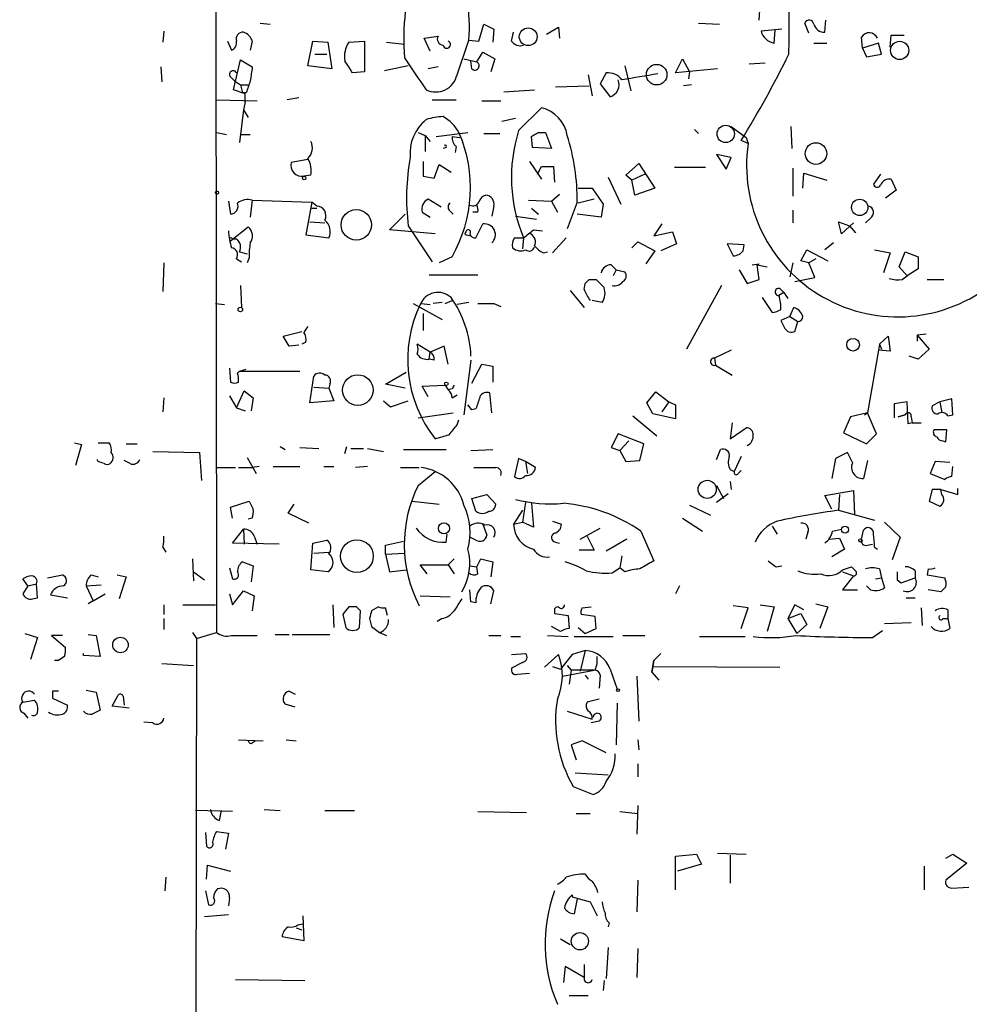
# Model space of a CAD drawing. Extents: x 5 to 737, y 1 to 943.
# Drawn here: x 293 to 374, y 155 to 239 of the extents above; entities that cross this region are included whole.
import ezdxf

# ---------------------------------------------------------------- set-up
doc = ezdxf.new("R2010")
doc.units = 0
doc.header["$MEASUREMENT"] = 0
doc.layers.add('MAIN', color=5, linetype='CONTINUOUS')

msp = doc.modelspace()

# ---------------------------------------------------------------- linework, layer by layer
at = {"layer": 'MAIN'}
for p, q in [((309.2873, 262.5513), (309.372, 186.436)), ((355.6, 238.5906), (355.6847, 239.8606)), ((313.0973, 238.3366), (313.944, 238.252)), ((331.724, 236.8126), (332.1473, 238.252)), ((332.1473, 238.252), (332.994, 237.8286)), ((350.4353, 238.3366), (352.2133, 238.252)), ((359.8333, 237.49), (359.4947, 238.3366)), ((361.188, 237.5746), (361.2727, 238.5906)), ((304.8847, 237.6593), (304.8, 236.728)), ((332.994, 237.8286), (332.9093, 236.728)), ((334.518, 236.8126), (334.6873, 237.5746)), ((337.4813, 237.4053), (338.4973, 237.998)), ((338.4973, 237.998), (338.582, 237.0666)), ((357.5473, 237.8286), (355.7693, 237.6593)), ((356.87, 236.6433), (356.9547, 237.744)), ((310.3033, 236.8126), (310.642, 236.0506)), ((312.42, 236.8126), (312.2507, 236.0506)), ((317.1613, 234.696), (317.5847, 236.8126)), ((317.5847, 236.8126), (318.8547, 236.728)), ((318.8547, 236.728), (319.1933, 234.442)), ((320.6327, 236.728), (321.9873, 236.8126)), ((321.9873, 236.8126), (321.9873, 234.188)), ((323.85, 236.728), (325.374, 236.5586)), ((327.0673, 237.0666), (328.2527, 237.236)), ((327.5753, 235.966), (327.0673, 237.0666)), ((329.8613, 233.934), (330.8773, 236.8973)), ((330.8773, 236.8973), (331.724, 236.8126)), ((360.2567, 236.6433), (361.3573, 236.6433)), ((364.4053, 236.22), (364.3207, 237.1513)), ((365.76, 236.6433), (364.4053, 236.22)), ((366.014, 235.712), (365.76, 236.6433)), ((366.776, 236.3046), (366.8607, 237.3206)), ((366.8607, 237.3206), (367.9613, 237.3206)), ((317.754, 235.712), (318.77, 235.712)), ((331.5547, 235.0346), (332.0627, 235.8813)), ((332.0627, 235.8813), (333.0787, 235.2886)), ((364.4053, 236.22), (364.744, 235.458)), ((364.744, 235.458), (366.014, 235.712)), ((310.8113, 232.664), (311.404, 235.204)), ((311.404, 235.204), (312.42, 234.6113)), ((330.454, 235.2886), (331.5547, 235.0346)), ((331.1313, 234.442), (331.0467, 235.1193)), ((333.0787, 235.2886), (332.74, 234.188)), ((348.488, 234.1033), (349.0807, 235.2886)), ((349.0807, 235.2886), (349.6733, 234.188)), ((354.7533, 234.8653), (356.108, 234.95)), ((304.6307, 234.6113), (304.7153, 233.3413)), ((319.1933, 234.442), (317.1613, 234.696)), ((321.9873, 234.188), (320.9713, 234.1033)), ((325.7127, 234.696), (323.6807, 234.2726)), ((328.2527, 234.6113), (327.406, 234.442)), ((342.5613, 234.1033), (342.0533, 233.172)), ((344.17, 234.696), (344.678, 232.5793)), ((352.044, 234.442), (348.488, 234.1033)), ((349.6733, 234.188), (349.5887, 233.5953)), ((310.5573, 233.7646), (310.896, 233.426)), ((310.896, 233.426), (311.404, 233.0873)), ((341.0373, 233.934), (341.376, 232.156)), ((342.0533, 233.172), (342.9, 232.0713)), ((311.8273, 232.3253), (310.8113, 232.664)), ((311.404, 233.0873), (312.0813, 233.0873)), ((311.404, 233.0873), (311.5733, 232.41)), ((311.912, 232.41), (311.5733, 232.41)), ((311.8273, 231.648), (311.8273, 232.3253)), ((333.8407, 232.4946), (336.4653, 232.664)), ((338.2433, 232.918), (341.122, 233.0026)), ((349.8427, 233.0873), (349.1653, 233.0026)), ((309.372, 231.8173), (312.8433, 231.7326)), ((311.8273, 231.648), (311.658, 230.9706)), ((316.3993, 231.9866), (315.3833, 231.8173)), ((327.7447, 231.8173), (329.7767, 231.8173)), ((331.978, 231.7326), (333.5867, 231.7326)), ((311.658, 230.9706), (311.3193, 228.1766)), ((311.658, 230.9706), (312.0813, 230.2933)), ((335.1107, 229.1926), (337.058, 231.14)), ((327.2367, 230.124), (326.9827, 229.87)), ((334.8567, 230.2086), (333.6713, 229.9546)), ((309.372, 229.0233), (310.2187, 228.854)), ((326.5593, 229.0233), (327.152, 228.7693)), ((328.0833, 228.6846), (330.7927, 229.0233)), ((336.2113, 228.6846), (336.804, 229.0233)), ((336.804, 229.0233), (336.2113, 228.6846)), ((336.804, 229.0233), (337.3967, 229.0233)), ((337.3967, 229.0233), (337.9047, 227.6686)), ((350.0967, 229.2773), (350.4353, 228.9386)), ((353.2293, 229.5313), (354.4993, 228.6)), ((358.3093, 229.5313), (358.394, 227.6686)), ((311.404, 228.854), (312.2507, 228.854)), ((327.152, 228.7693), (327.5753, 228.2613)), ((327.152, 228.7693), (327.152, 227.4146)), ((329.438, 228.6846), (330.1153, 228.6)), ((332.1473, 228.9386), (333.502, 228.9386)), ((336.296, 227.7533), (336.2113, 228.6846)), ((354.6687, 228.092), (354.076, 228.346)), ((354.4993, 228.6), (354.6687, 228.092)), ((328.93, 227.7533), (328.676, 227.6686)), ((329.7767, 227.838), (329.692, 227.33)), ((337.9047, 227.6686), (336.296, 227.7533)), ((317.1613, 226.7373), (315.722, 226.4833)), ((326.9827, 226.568), (326.9827, 225.298)), ((336.042, 226.568), (337.058, 225.044)), ((353.2293, 226.9066), (351.9593, 227.1606)), ((351.9593, 227.1606), (352.806, 225.8906)), ((352.806, 225.8906), (353.2293, 226.9066)), ((327.914, 225.1286), (328.3373, 226.314)), ((328.3373, 226.314), (329.3533, 225.6366)), ((336.7193, 225.4673), (337.058, 226.1446)), ((337.058, 226.1446), (338.074, 226.1446)), ((338.074, 226.1446), (338.1587, 224.79)), ((344.2547, 225.3826), (345.3553, 226.3986)), ((345.3553, 226.3986), (346.71, 224.282)), ((348.4033, 226.06), (351.028, 226.06)), ((358.4787, 225.9753), (358.4787, 223.6046)), ((317.4153, 225.3826), (316.8227, 225.298)), ((326.9827, 225.298), (327.914, 225.1286)), ((342.7307, 225.2133), (343.8313, 222.9273)), ((344.7627, 224.9593), (344.2547, 225.3826)), ((345.8633, 225.4673), (344.7627, 224.9593)), ((345.0167, 223.6893), (344.7627, 224.9593)), ((359.3253, 224.282), (359.41, 225.552)), ((359.41, 225.552), (361.3573, 224.9593)), ((365.9293, 225.4673), (365.3367, 224.6206)), ((366.8607, 225.044), (367.284, 224.1126)), ((340.1907, 224.282), (341.376, 224.282)), ((341.376, 224.282), (342.3073, 222.9273)), ((346.71, 224.282), (345.0167, 223.6893)), ((367.284, 224.1126), (366.3527, 223.4353)), ((310.388, 223.1813), (310.5573, 222.0806)), ((312.42, 223.266), (312.2507, 221.8266)), ((312.42, 223.266), (317.5, 223.0966)), ((317.5, 223.0966), (316.992, 220.3026)), ((317.9233, 222.758), (317.5, 223.0966)), ((328.5067, 222.6733), (327.406, 223.3506)), ((335.9573, 223.266), (337.9047, 223.1813)), ((337.9047, 223.1813), (338.582, 223.774)), ((337.9047, 223.1813), (338.4127, 222.25)), ((340.106, 223.0966), (339.2593, 220.8106)), ((341.5453, 223.3506), (340.1907, 223.012)), ((317.5, 222.5886), (317.9233, 222.5886)), ((326.898, 222.25), (327.5753, 221.8266)), ((329.2687, 222.3346), (329.5227, 222.0806)), ((331.6393, 222.25), (331.216, 222.25)), ((332.994, 222.758), (332.8247, 221.9113)), ((336.2113, 222.5886), (336.804, 222.0806)), ((342.3073, 222.9273), (342.138, 221.8266)), ((358.4787, 222.4193), (358.4787, 221.3186)), ((317.3307, 221.4033), (318.6007, 221.3186)), ((324.104, 220.726), (325.4587, 222.0806)), ((334.8567, 221.9113), (336.6347, 221.6573)), ((342.138, 221.8266), (340.106, 222.0806)), ((362.6273, 220.3873), (362.3733, 221.4033)), ((362.3733, 221.4033), (363.3047, 221.0646)), ((365.0827, 221.742), (364.6593, 221.3186)), ((310.5573, 219.7946), (312.0813, 220.98)), ((327.9987, 220.3873), (324.104, 220.726)), ((325.7127, 221.0646), (327.7447, 218.0166)), ((331.47, 220.0486), (332.0627, 221.234)), ((336.3807, 220.726), (337.1427, 220.6413)), ((347.3027, 221.234), (346.6253, 220.218)), ((363.6433, 221.3186), (362.6273, 220.3873)), ((363.3047, 221.0646), (363.8127, 220.472)), ((310.7267, 219.964), (311.0653, 219.964)), ((316.992, 220.3026), (318.9393, 220.0486)), ((330.708, 220.3026), (331.0467, 220.218)), ((334.772, 220.0486), (335.534, 220.0486)), ((335.534, 220.0486), (335.4493, 219.1173)), ((339.1747, 220.0486), (337.9893, 218.7786)), ((346.6253, 220.218), (348.234, 220.5566)), ((348.234, 220.5566), (348.5727, 219.5406)), ((344.7627, 219.202), (345.2707, 219.71)), ((345.2707, 219.71), (346.71, 218.948)), ((346.71, 218.948), (345.948, 217.8473)), ((348.5727, 219.5406), (347.218, 218.948)), ((354.33, 219.456), (352.8907, 219.5406)), ((352.8907, 219.5406), (353.3987, 218.5246)), ((354.2453, 218.948), (354.33, 219.456)), ((359.156, 218.1013), (359.664, 219.0326)), ((359.664, 219.0326), (361.442, 218.1013)), ((361.95, 219.6253), (361.188, 219.0326)), ((365.4213, 219.0326), (366.776, 218.7786)), ((311.0653, 218.2706), (311.4887, 218.0166)), ((311.3193, 218.8633), (311.9967, 218.694)), ((312.166, 218.3553), (311.9967, 217.932)), ((329.438, 218.44), (328.3373, 217.932)), ((337.2273, 218.7786), (337.566, 218.8633)), ((359.8333, 217.932), (359.156, 218.1013)), ((360.426, 218.2706), (359.8333, 217.932)), ((366.776, 218.7786), (366.1833, 217.0853)), ((367.538, 217.5933), (368.046, 218.8633)), ((368.046, 218.8633), (369.1467, 218.44)), ((369.1467, 218.44), (369.1467, 217.424)), ((304.8847, 217.932), (304.8, 215.4766)), ((342.9847, 217.7626), (343.408, 217.3393)), ((343.408, 217.3393), (343.154, 216.8313)), ((343.408, 217.3393), (344.17, 217.17)), ((353.9067, 217.3393), (354.584, 216.154)), ((355.0073, 217.7626), (355.6, 217.8473)), ((355.4307, 217.7626), (356.2773, 217.5933)), ((355.6, 216.4926), (355.4307, 217.7626)), ((358.4787, 217.932), (358.2247, 216.7466)), ((360.3413, 216.662), (359.8333, 217.932)), ((368.2153, 216.8313), (367.538, 217.5933)), ((369.1467, 217.424), (368.2153, 216.8313)), ((327.4907, 216.916), (331.6393, 216.916)), ((341.122, 216.4926), (341.7147, 216.4926)), ((354.584, 216.154), (355.6, 216.4926)), ((358.648, 216.3233), (360.3413, 216.662)), ((367.792, 216.4926), (368.2153, 216.8313)), ((369.9087, 216.4926), (371.348, 216.4926)), ((311.404, 215.9846), (311.4887, 214.122)), ((339.5133, 215.5613), (340.6987, 214.122)), ((340.6987, 215.646), (340.7833, 216.154)), ((352.3827, 215.9846), (349.4193, 210.566)), ((357.378, 215.7306), (357.7167, 215.392)), ((328.8453, 214.4606), (329.438, 214.7146)), ((342.2227, 214.5453), (341.376, 214.7146)), ((355.854, 214.9686), (356.7007, 213.6986)), ((357.7167, 215.392), (357.2933, 215.138)), ((357.7167, 215.392), (358.0553, 214.884)), ((309.2873, 214.4606), (310.0493, 214.376)), ((326.136, 214.4606), (328.5913, 213.106)), ((326.8133, 214.4606), (327.5753, 214.376)), ((328.5913, 214.5453), (327.8293, 214.4606)), ((330.8773, 214.5453), (329.8613, 214.376)), ((332.994, 214.4606), (333.5867, 214.2066)), ((358.2247, 213.36), (358.5633, 214.122)), ((326.9827, 213.614), (326.9827, 212.1746)), ((358.2247, 213.36), (357.4627, 213.0213)), ((358.2247, 213.36), (358.902, 212.9366)), ((358.648, 212.09), (358.902, 212.9366)), ((315.0447, 211.6666), (316.6533, 212.09)), ((315.5527, 210.82), (315.0447, 211.6666)), ((365.8447, 210.9893), (366.6067, 211.6666)), ((366.6067, 211.6666), (366.776, 210.3966)), ((369.824, 211.836), (369.062, 211.7513)), ((369.062, 211.7513), (370.078, 210.566)), ((369.062, 211.7513), (369.062, 211.2433)), ((316.3993, 210.9046), (315.5527, 210.82)), ((316.992, 211.1586), (316.6533, 210.9893)), ((327.5753, 210.312), (326.4747, 210.9893)), ((328.7607, 210.82), (327.5753, 210.312)), ((329.0993, 209.296), (328.7607, 210.82)), ((365.8447, 210.9893), (365.76, 210.4813)), ((365.8447, 210.9893), (366.014, 210.566)), ((370.078, 210.566), (369.1467, 209.7193)), ((327.4907, 209.7193), (327.5753, 210.312)), ((327.914, 209.6346), (327.4907, 209.7193)), ((353.2293, 210.4813), (351.79, 209.804)), ((351.79, 209.804), (351.8747, 209.2113)), ((365.76, 210.4813), (364.8287, 205.1473)), ((366.776, 210.3966), (365.76, 210.4813)), ((369.1467, 209.7193), (368.3847, 209.9733)), ((310.4727, 208.9573), (310.5573, 207.772)), ((311.3193, 208.7033), (311.912, 208.8726)), ((331.0467, 209.6346), (330.454, 204.978)), ((331.1313, 207.6873), (331.978, 209.296)), ((331.978, 209.296), (332.9093, 209.1266)), ((332.9093, 209.1266), (332.9093, 207.772)), ((351.8747, 209.2113), (353.314, 208.3646)), ((311.15, 208.534), (311.3193, 208.7033)), ((311.3193, 208.7033), (316.484, 208.7033)), ((317.3307, 205.994), (317.6693, 208.28)), ((323.7653, 207.6026), (325.5433, 208.6186)), ((317.6693, 207.3486), (318.9393, 207.264)), ((319.024, 207.6026), (318.9393, 207.264)), ((318.9393, 207.264), (319.3627, 206.1633)), ((325.4587, 207.264), (323.7653, 207.6026)), ((326.898, 207.4333), (328.8453, 207.518)), ((327.406, 206.502), (326.898, 207.4333)), ((328.8453, 207.518), (329.0993, 207.0946)), ((329.438, 207.1793), (329.0993, 207.0946)), ((304.8847, 206.4173), (304.8, 205.232)), ((310.4727, 206.5866), (311.0653, 205.5706)), ((311.0653, 205.5706), (311.7427, 207.01)), ((311.7427, 207.01), (312.5047, 206.4173)), ((312.5047, 206.4173), (312.3353, 205.3166)), ((329.438, 206.4173), (329.8613, 206.6713)), ((332.8247, 205.1473), (332.6553, 206.8406)), ((346.0327, 205.994), (346.7947, 206.9253)), ((346.7947, 206.9253), (347.8953, 206.0786)), ((372.0253, 206.3326), (371.0093, 206.0786)), ((372.11, 204.978), (372.0253, 206.3326)), ((311.0653, 205.5706), (311.8273, 205.3166)), ((319.3627, 206.1633), (317.3307, 205.994)), ((323.596, 206.1633), (324.1887, 205.6553)), ((324.1887, 205.6553), (325.7127, 206.1633)), ((331.1313, 205.4013), (330.7927, 205.8246)), ((331.47, 205.486), (331.1313, 205.4013)), ((346.5407, 205.0626), (346.0327, 205.994)), ((347.8953, 206.0786), (347.3027, 205.232)), ((347.8953, 206.0786), (348.488, 205.8246)), ((348.488, 205.8246), (348.488, 204.6393)), ((368.2153, 206.0786), (367.1147, 205.9093)), ((367.1147, 205.9093), (367.1147, 204.724)), ((368.3, 204.216), (368.2153, 206.0786)), ((371.0093, 206.0786), (370.332, 205.74)), ((371.0093, 206.0786), (371.1787, 205.1473)), ((326.5593, 204.724), (329.5227, 205.1473)), ((344.8473, 204.8933), (346.8793, 203.2)), ((348.488, 204.6393), (346.5407, 205.0626)), ((363.3893, 204.8086), (362.7967, 203.454)), ((364.8287, 205.1473), (363.3893, 204.8086)), ((364.5747, 204.978), (364.8287, 205.1473)), ((365.5907, 203.3693), (364.8287, 205.1473)), ((368.046, 204.978), (367.4533, 204.8086)), ((367.4533, 204.8086), (368.046, 204.978)), ((368.554, 204.8086), (368.6387, 204.3006)), ((371.6867, 204.8933), (372.11, 204.978)), ((329.8613, 204.1313), (330.0307, 204.5546)), ((353.314, 204.3006), (353.1447, 202.946)), ((353.1447, 202.946), (354.4993, 203.8773)), ((368.6387, 204.3006), (368.3, 204.216)), ((368.6387, 204.3006), (369.4007, 204.3006)), ((343.5773, 203.3693), (342.9847, 202.184)), ((345.7787, 202.5226), (343.5773, 203.3693)), ((362.7967, 203.454), (364.744, 202.5226)), ((364.744, 202.5226), (365.5907, 203.3693)), ((371.602, 203.708), (370.5013, 203.708)), ((371.5173, 202.692), (371.602, 203.708)), ((297.2647, 202.6073), (297.8573, 202.438)), ((297.8573, 202.438), (297.3493, 200.66)), ((299.2967, 202.6073), (300.228, 202.6073)), ((301.6673, 202.5226), (302.5987, 202.5226)), ((314.7907, 202.2686), (315.214, 202.0146)), ((316.484, 202.184), (318.0927, 202.0993)), ((320.294, 201.676), (320.4633, 202.2686)), ((342.9847, 202.184), (343.7467, 201.93)), ((344.5087, 202.7766), (343.7467, 201.93)), ((345.44, 201.0833), (345.7787, 202.5226)), ((371.2633, 202.7766), (371.5173, 202.692)), ((303.9533, 201.8453), (307.9327, 201.7606)), ((307.9327, 201.7606), (308.102, 199.39)), ((311.9967, 201.3373), (312.7587, 199.9826)), ((320.802, 202.0993), (321.9027, 202.0993)), ((322.2413, 202.0993), (323.596, 201.8453)), ((325.2893, 202.0146), (328.93, 202.0146)), ((331.0467, 201.93), (332.9093, 202.0146)), ((343.7467, 201.93), (344.2547, 200.9986)), ((351.9593, 201.168), (352.298, 202.0146)), ((354.076, 201.422), (353.4833, 200.152)), ((363.1353, 201.7606), (362.1193, 201.2526)), ((363.5587, 200.914), (363.1353, 201.7606)), ((299.2967, 200.9986), (299.212, 201.168)), ((302.006, 200.8293), (301.498, 201.0833)), ((309.372, 200.4906), (310.9807, 200.4906)), ((311.2347, 200.4906), (312.42, 200.4906)), ((313.0127, 200.5753), (312.42, 200.4906)), ((314.198, 200.5753), (316.484, 200.5753)), ((318.516, 200.5753), (319.3627, 200.5753)), ((322.2413, 200.5753), (321.2253, 200.4906)), ((325.0353, 200.4906), (326.644, 200.4906)), ((335.1107, 201.2526), (334.772, 199.7286)), ((335.7033, 200.9986), (335.1107, 201.2526)), ((335.7033, 200.9986), (335.8727, 199.9826)), ((336.55, 200.4906), (335.7033, 200.9986)), ((344.2547, 200.9986), (345.44, 201.0833)), ((362.1193, 201.2526), (361.7807, 199.5593)), ((364.8287, 201.0833), (364.49, 199.5593)), ((370.586, 200.9986), (370.1627, 199.9826)), ((371.856, 200.914), (370.586, 200.9986)), ((372.0253, 199.7286), (372.11, 200.5753)), ((326.5593, 198.9666), (327.9987, 200.152)), ((353.1447, 200.3213), (353.4833, 200.152)), ((353.822, 199.9826), (354.076, 200.2366)), ((370.1627, 199.9826), (371.4327, 199.4746)), ((351.9593, 198.9666), (352.552, 197.866)), ((353.1447, 199.3053), (353.2293, 198.628)), ((331.1313, 197.866), (332.4013, 198.2046)), ((332.4013, 198.2046), (333.1633, 197.358)), ((351.9593, 197.5273), (352.9753, 198.2893)), ((361.188, 198.12), (363.6433, 198.5433)), ((361.7807, 196.9346), (361.188, 198.12)), ((362.458, 198.2046), (362.3733, 196.85)), ((363.6433, 198.5433), (363.728, 196.5113)), ((370.332, 198.628), (370.078, 197.612)), ((371.094, 198.628), (370.332, 198.628)), ((371.094, 198.628), (372.5333, 198.2046)), ((371.1787, 198.2046), (371.094, 198.628)), ((372.5333, 198.2046), (372.5333, 198.7126)), ((310.5573, 197.104), (312.166, 197.612)), ((310.7267, 196.1726), (310.5573, 197.104)), ((315.468, 196.596), (315.976, 197.358)), ((326.0513, 197.612), (328.3373, 197.358)), ((331.47, 196.7653), (331.1313, 197.866)), ((335.7033, 197.5273), (335.4493, 195.834)), ((336.2113, 197.4426), (336.3807, 195.4106)), ((349.6733, 197.2733), (351.4513, 196.4266)), ((370.078, 197.612), (371.0093, 197.1886)), ((317.246, 195.7493), (315.468, 196.596)), ((335.4493, 196.85), (334.6873, 195.6646)), ((362.3733, 196.85), (365.4213, 196.0033)), ((312.42, 196.1726), (312.0813, 196.088)), ((332.0627, 195.6646), (332.4013, 194.7333)), ((334.6873, 195.6646), (335.4493, 195.834)), ((336.3807, 195.4106), (335.4493, 195.834)), ((337.9893, 195.9186), (338.7513, 195.6646)), ((349.0807, 196.1726), (350.774, 195.072)), ((356.7007, 195.4953), (357.124, 194.818)), ((366.268, 195.834), (367.6227, 194.564)), ((310.7267, 194.056), (311.658, 195.2413)), ((311.658, 195.2413), (311.7427, 193.9713)), ((312.5893, 194.6486), (312.8433, 193.9713)), ((328.93, 194.1406), (329.0147, 194.818)), ((340.36, 194.3946), (342.0533, 195.326)), ((340.9527, 194.6486), (341.5453, 193.4633)), ((345.5247, 195.072), (346.6253, 192.532)), ((359.7487, 194.9873), (359.5793, 194.3946)), ((361.8653, 195.072), (362.6273, 195.2413)), ((364.3207, 194.3946), (364.49, 195.1566)), ((314.706, 193.9713), (310.7267, 194.056)), ((317.4153, 191.77), (317.5847, 194.056)), ((317.5847, 194.056), (318.77, 194.31)), ((323.7653, 193.8866), (325.2893, 194.2253)), ((323.7653, 193.1246), (323.7653, 193.8866)), ((331.47, 194.31), (330.962, 194.564)), ((338.2433, 194.1406), (338.582, 194.056)), ((344.3393, 194.3946), (342.5613, 193.3786)), ((361.5267, 194.3946), (362.458, 194.4793)), ((362.458, 194.4793), (362.8813, 193.548)), ((364.8287, 193.8866), (365.252, 193.9713)), ((367.6227, 194.564), (366.9453, 192.6166)), ((304.8, 193.7173), (305.054, 193.294)), ((317.6693, 193.2093), (318.9393, 193.294)), ((323.7653, 193.1246), (325.374, 193.2093)), ((323.7653, 193.1246), (324.104, 191.6006)), ((341.5453, 193.4633), (340.2753, 193.4633)), ((343.916, 192.9553), (343.7467, 191.9393)), ((362.8813, 193.548), (361.7807, 192.8706)), ((365.4213, 193.7173), (365.6753, 193.548)), ((307.34, 192.7013), (307.4247, 190.8386)), ((311.5733, 192.4473), (312.5047, 192.1086)), ((312.5047, 192.1086), (312.3353, 190.754)), ((327.3213, 191.4313), (326.7287, 192.1933)), ((326.7287, 192.1933), (329.0993, 192.1933)), ((329.6073, 192.7013), (329.0993, 192.1933)), ((329.0993, 192.1933), (329.6073, 191.4313)), ((330.962, 192.1086), (331.5547, 192.024)), ((331.5547, 192.024), (331.8933, 192.7013)), ((331.8933, 192.7013), (332.9093, 192.4473)), ((332.9093, 192.4473), (332.74, 191.1773)), ((357.0393, 192.024), (357.5473, 192.1086)), ((294.9787, 191.0926), (296.2487, 191.3466)), ((298.704, 191.3466), (299.2967, 191.1773)), ((300.9053, 191.3466), (301.6673, 191.1773)), ((307.4247, 191.6006), (308.356, 190.9233)), ((310.4727, 191.9393), (310.7267, 191.008)), ((318.8547, 191.6006), (317.4153, 191.77)), ((324.104, 191.6006), (325.5433, 191.77)), ((331.6393, 191.4313), (331.5547, 192.024)), ((343.0693, 191.516), (343.7467, 191.9393)), ((344.17, 191.6006), (343.7467, 191.9393)), ((362.712, 191.77), (363.474, 192.024)), ((362.712, 191.6006), (363.6433, 191.262)), ((363.6433, 191.262), (362.712, 190.0766)), ((365.8447, 191.8546), (366.014, 191.0926)), ((368.8927, 191.6853), (368.8927, 191.0926)), ((369.9933, 191.8546), (369.9087, 191.3466)), ((369.9087, 191.3466), (371.4327, 191.0926)), ((293.2853, 190.4153), (292.862, 191.008)), ((293.2853, 190.4153), (292.862, 189.738)), ((293.2853, 190.4153), (294.0473, 190.5846)), ((294.132, 189.3993), (294.0473, 190.5846)), ((298.2807, 190.4153), (299.5507, 190.5)), ((298.2807, 190.4153), (298.8733, 189.1453)), ((301.6673, 191.1773), (301.0747, 189.3146)), ((348.8267, 190.4153), (348.488, 189.738)), ((365.0827, 190.0766), (364.744, 190.4153)), ((365.506, 191.008), (366.014, 191.0926)), ((366.014, 191.0926), (366.268, 190.246)), ((367.3687, 190.9233), (367.7073, 190.6693)), ((367.7073, 190.6693), (368.8927, 191.0926)), ((295.2327, 189.6533), (296.672, 189.3993)), ((298.8733, 189.1453), (299.8893, 189.738)), ((310.4727, 189.738), (310.7267, 188.8066)), ((310.7267, 188.8066), (311.658, 189.992)), ((311.658, 189.992), (312.5893, 189.5686)), ((312.5893, 189.5686), (312.42, 188.2986)), ((326.7287, 189.5686), (329.2687, 189.484)), ((331.0467, 189.0606), (330.962, 190.0766)), ((332.74, 188.8913), (332.994, 189.992)), ((362.712, 190.0766), (363.982, 190.0766)), ((371.094, 189.9073), (369.9933, 190.0766)), ((371.5173, 190.3306), (371.094, 189.9073)), ((293.7087, 189.3146), (294.132, 189.3993)), ((298.8733, 189.1453), (298.45, 188.8913)), ((304.8847, 188.8066), (304.8847, 187.96)), ((306.4933, 188.8066), (309.2873, 188.8066)), ((319.278, 188.8066), (319.3627, 186.8593)), ((331.47, 188.976), (331.0467, 189.0606)), ((354.6687, 188.5526), (353.3987, 188.722)), ((355.6847, 188.8066), (356.87, 188.6373)), ((358.648, 188.8066), (358.0553, 187.6213)), ((359.41, 188.3833), (358.648, 188.8066)), ((360.426, 188.8913), (361.442, 188.6373)), ((368.1307, 189.3993), (368.8927, 189.3993)), ((320.1247, 187.96), (320.3787, 186.8593)), ((321.31, 188.6373), (320.6327, 188.6373)), ((321.564, 186.8593), (321.6487, 188.2986)), ((323.1727, 188.6373), (322.58, 188.2986)), ((323.9347, 187.8753), (323.7653, 188.5526)), ((338.1587, 188.2986), (338.1587, 188.0446)), ((338.1587, 188.0446), (339.344, 187.8753)), ((339.344, 187.8753), (339.4287, 186.7746)), ((341.63, 187.7906), (340.4447, 187.96)), ((340.5293, 188.5526), (341.2913, 188.6373)), ((354.076, 186.7746), (354.6687, 188.5526)), ((356.87, 188.6373), (356.2773, 186.5206)), ((358.0553, 187.6213), (359.156, 188.0446)), ((359.156, 188.0446), (359.664, 187.1133)), ((361.442, 188.6373), (360.7647, 186.7746)), ((369.4007, 188.5526), (369.4853, 187.0286)), ((371.6867, 188.3833), (371.6867, 187.6213)), ((304.8847, 187.6213), (304.8847, 186.69)), ((322.4107, 187.6213), (322.58, 186.944)), ((328.5913, 187.6213), (328.168, 187.3673)), ((341.7147, 186.7746), (341.63, 187.7906)), ((358.0553, 187.6213), (358.8173, 186.3513)), ((359.664, 187.1133), (358.8173, 186.3513)), ((366.268, 187.198), (368.554, 187.2826)), ((371.2633, 187.6213), (371.6867, 187.6213)), ((371.6867, 187.6213), (371.856, 186.7746)), ((293.0313, 186.3513), (294.132, 186.0126)), ((296.2487, 186.182), (295.3173, 186.182)), ((295.3173, 186.182), (296.5027, 185.166)), ((298.45, 186.2666), (299.1273, 186.182)), ((299.1273, 186.182), (299.466, 184.404)), ((307.34, 186.436), (307.6787, 185.928)), ((307.6787, 185.928), (309.372, 186.436)), ((310.642, 186.182), (312.8433, 186.182)), ((314.3673, 186.2666), (315.5527, 186.2666)), ((315.8067, 186.2666), (319.024, 186.2666)), ((322.58, 186.944), (323.2573, 186.436)), ((323.2573, 186.436), (323.85, 186.182)), ((332.5707, 186.182), (333.5867, 186.182)), ((337.566, 186.182), (339.344, 186.0973)), ((338.6667, 186.5206), (337.9047, 186.944)), ((340.1907, 186.8593), (340.7833, 186.3513)), ((340.7833, 186.3513), (341.7147, 186.7746)), ((344.0007, 186.182), (345.8633, 186.182)), ((365.252, 186.0126), (366.0987, 186.6053)), ((294.132, 186.0126), (293.5393, 184.15)), ((307.6787, 185.928), (307.594, 135.5513)), ((334.4333, 186.0973), (335.28, 186.0973)), ((339.852, 186.0973), (343.154, 186.0973)), ((350.52, 186.0973), (354.4147, 186.0973)), ((298.0267, 184.4886), (298.0267, 184.658)), ((334.518, 184.5733), (335.7033, 184.658)), ((337.312, 183.4726), (338.4973, 184.5733)), ((339.6827, 184.5733), (338.6667, 183.3033)), ((340.7833, 184.912), (339.6827, 184.5733)), ((340.7833, 184.912), (340.36, 183.134)), ((347.218, 184.658), (346.6253, 184.0653)), ((295.91, 184.0653), (295.5713, 184.0653)), ((299.466, 184.404), (298.0267, 184.4886)), ((304.7153, 183.8113), (307.4247, 183.642)), ((335.4493, 183.896), (334.518, 183.388)), ((346.456, 183.0493), (346.6253, 184.0653)), ((346.6253, 184.0653), (346.456, 183.0493)), ((335.026, 182.88), (336.042, 182.9646)), ((337.9893, 183.5573), (338.6667, 183.3033)), ((338.836, 182.7106), (341.5453, 183.2186)), ((339.2593, 183.642), (339.598, 183.2186)), ((339.598, 183.2186), (339.4287, 182.0333)), ((341.5453, 183.2186), (339.598, 183.2186)), ((342.9, 183.3033), (343.4927, 181.61)), ((346.456, 183.0493), (347.0487, 182.372)), ((346.6253, 183.5573), (357.378, 183.4726)), ((340.7833, 182.7953), (341.0373, 182.4566)), ((342.0533, 182.7953), (341.9687, 181.6946)), ((345.186, 182.7106), (345.3553, 178.9006)), ((295.402, 181.4406), (295.402, 180.848)), ((298.2807, 181.5253), (299.1273, 181.356)), ((299.1273, 181.356), (299.466, 179.832)), ((315.5527, 181.4406), (316.0607, 181.1866)), ((292.862, 180.5093), (293.878, 180.6786)), ((295.402, 180.848), (296.672, 180.2553)), ((300.482, 180.1706), (300.99, 181.102)), ((301.4133, 181.0173), (301.498, 180.2553)), ((316.0607, 180.086), (315.214, 180.34)), ((341.9687, 180.7633), (340.9527, 180.5093)), ((343.4927, 180.4246), (343.408, 176.8686)), ((292.9467, 179.578), (293.2853, 179.1546)), ((301.9213, 180.0013), (300.482, 180.1706)), ((339.2593, 179.7473), (341.376, 179.07)), ((303.9533, 178.7313), (303.1913, 178.816)), ((341.9687, 178.9006), (341.2913, 178.7313)), ((311.2347, 177.292), (313.3513, 177.2073)), ((312.42, 177.038), (312.674, 177.2073)), ((315.2987, 177.292), (316.1453, 177.2073)), ((340.5293, 177.2073), (339.598, 176.8686)), ((342.5613, 176.1913), (340.5293, 177.2073)), ((345.2707, 177.292), (345.3553, 176.4453)), ((339.598, 176.8686), (340.0213, 175.5986)), ((339.9367, 174.498), (342.7307, 174.3286)), ((345.2707, 175.26), (345.2707, 174.1593)), ((339.7673, 173.3126), (341.4607, 172.6353)), ((310.7267, 171.196), (307.594, 171.2806)), ((309.626, 170.434), (309.7953, 171.2806)), ((313.436, 171.3653), (314.7907, 171.2806)), ((318.6007, 171.2806), (321.1407, 171.2806)), ((331.6393, 171.196), (335.788, 171.1113)), ((343.7467, 171.196), (345.2707, 171.0266)), ((345.2707, 171.704), (345.186, 169.2486)), ((340.0213, 171.0266), (341.2067, 171.0266)), ((308.4407, 169.418), (308.5253, 168.2326)), ((309.372, 169.5026), (310.388, 169.3333)), ((310.388, 169.3333), (310.134, 167.9786)), ((348.488, 167.386), (350.266, 167.5553)), ((348.488, 164.5073), (348.488, 167.386)), ((350.266, 167.5553), (350.6893, 166.7086)), ((352.044, 167.64), (354.4993, 167.5553)), ((353.1447, 167.4706), (353.1447, 165.1)), ((371.5173, 167.2166), (372.11, 167.5553)), ((372.11, 167.5553), (373.2953, 166.7933)), ((308.5253, 165.4386), (308.61, 166.624)), ((308.61, 166.624), (310.5573, 166.116)), ((350.6893, 166.7086), (348.6573, 166.116)), ((369.6547, 166.5393), (369.6547, 164.5073)), ((373.2953, 166.7933), (371.5173, 165.354)), ((305.054, 165.608), (304.9693, 164.4226)), ((345.2707, 165.354), (345.186, 162.6446)), ((308.4407, 164.4226), (308.6947, 163.2373)), ((372.0253, 164.6766), (373.4647, 164.7613)), ((310.4727, 163.83), (310.388, 163.1526)), ((339.6827, 164.084), (339.6827, 163.9146)), ((339.6827, 163.9146), (341.2067, 163.4913)), ((340.106, 163.7453), (339.852, 162.4753)), ((341.2067, 163.4913), (341.7993, 162.306)), ((310.388, 162.3906), (308.356, 162.2213)), ((316.738, 162.306), (316.8227, 160.1893)), ((316.1453, 161.29), (316.6533, 161.1206)), ((316.3147, 161.544), (316.738, 161.6286)), ((342.8153, 161.7133), (342.7307, 161.3746)), ((316.8227, 160.1893), (314.96, 160.528)), ((338.6667, 160.3586), (339.5133, 159.8506)), ((342.7307, 159.5966), (342.5613, 156.972)), ((345.2707, 159.512), (345.186, 157.0566)), ((339.09, 157.988), (338.9207, 156.6333)), ((340.6987, 157.0566), (339.09, 157.988)), ((340.6987, 158.1573), (340.6987, 157.0566)), ((310.9807, 156.8873), (316.9073, 156.8026)), ((342.392, 156.8026), (342.3073, 155.956)), ((339.4287, 155.5326), (341.0373, 155.5326))]:
    msp.add_line(p, q, dxfattribs=at)
for centre, radius in [((335.9251, 237.1824), 0.7561), ((367.5702, 236.0164), 0.7757), ((346.8716, 233.9524), 0.8784), ((352.7552, 228.9069), 0.7349), ((360.4421, 227.2328), 0.9191), ((316.8438, 225.1499), 0.1496), ((309.4143, 223.901), 0.1338), ((364.1706, 222.6453), 0.6967), ((321.2812, 221.1614), 1.2971), ((311.404, 213.9527), 0.1893), ((363.6036, 210.9514), 0.5361), ((321.4139, 207.0882), 1.3031), ((328.9511, 207.6239), 0.1496), ((351.1794, 198.6267), 0.775), ((328.7465, 195.3084), 0.4734), ((362.9236, 195.199), 0.2993), ((321.3373, 192.9453), 1.3951), ((364.236, 194.2818), 0.1411), ((301.188, 185.3756), 0.6583), ((343.5773, 181.5253), 0.1197), ((340.3305, 160.1417), 0.7322)]:
    msp.add_circle(centre, radius, dxfattribs=at)
for centre, radius, start, end in [((138.6136, 239.5145), 219.5593, 359.007657, 3.694281), ((315.818, 237.9978), 15.0995, 355.820382, 22.414521), ((347.6822, 236.8891), 22.3596, 163.705612, 183.887165), ((359.8651, 238.1991), 0.3951, 7.693333, 159.634052), ((361.1484, 238.4991), 0.9253, 195.488645, 272.452706), ((311.6388, 236.978), 0.5969, 88.156722, 196.087801), ((311.3195, 236.4741), 1.1514, 17.097241, 72.902759), ((357.1178, 238.0159), 1.3949, 194.812348, 259.766432), ((364.9756, 236.7505), 0.7678, 24.311789, 148.533291), ((310.4545, 236.6533), 0.6312, 287.280921, 14.617437), ((322.6746, 235.4581), 2.4046, 148.121662, 188.099775), ((328.6928, 236.9819), 0.5082, 149.999205, 268.105497), ((328.9892, 236.5163), 0.316, 187.691682, 69.615797), ((335.2376, 237.2783), 0.8572, 212.909535, 290.229811), ((275.619, 276.4367), 92.0229, 328.493529, 333.733333), ((66.6442, 65.294), 305.2521, 33.574169, 33.803363), ((1003.6351, 699.6969), 821.9699, 214.3947393, 214.6239205), ((331.3854, 234.708), 0.3679, 226.310711, 62.599082), ((310.7831, 233.9763), 0.3095, 24.229434, 223.154078), ((608.6391, 191.6967), 299.3116, 171.756654, 171.985854), ((342.72, 232.6215), 1.4903, 36.626915, 96.113046), ((472.4385, -528.2267), 772.5036, 99.3477258, 99.5769113), ((566.0886, 148.2406), 267.7503, 161.448775, 161.677951), ((328.0411, 234.3487), 1.8669, 244.47675, 347.165262), ((342.6021, 233.0905), 1.0618, 286.293012, 23.305577), ((336.331, 228.2576), 2.9727, 9.911959, 75.844085), ((329.4863, 227.2829), 3.6239, 128.372392, 185.960263), ((328.8962, 224.9252), 5.4572, 92.312515, 107.703514), ((326.8538, 227.2011), 3.6624, 29.837635, 60.162365), ((319.2194, 224.3205), 11.7898, 330.080855, 23.508526), ((347.7919, 225.1978), 13.2955, 162.51466, 202.78591), ((316.278, 227.7199), 1.2596, 314.530373, 25.456305), ((330.4235, 228.5878), 0.9902, 174.39016, 229.217958), ((321.1993, 223.1741), 18.9069, 359.765142, 17.213595), ((328.8453, 227.8379), 0.1197, 315.033843, 134.966157), ((367.4181, 226.211), 12.8874, 171.607334, 309.303045), ((316.6829, 226.2719), 0.9839, 167.592468, 278.16881), ((315.3689, 225.7636), 2.0816, 349.45339, 30.561562), ((344.2753, 223.4501), 18.7153, 169.357006, 187.323006), ((366.7077, 224.2167), 0.8413, 79.522164, 157.696541), ((365.6479, 224.6828), 0.3174, 191.302851, 332.449972), ((312.039, 221.869), 1.448, 74.744881, 127.874984), ((327.7669, 222.5165), 0.9088, 113.397263, 197.051281), ((331.216, 223.3507), 0.5681, 243.43946, 333.425927), ((332.4857, 222.9276), 0.7802, 102.509691, 167.490309), ((332.2613, 222.9371), 0.7542, 346.26406, 85.787735), ((310.5432, 222.7439), 0.6634, 271.217773, 23.837087), ((317.8915, 221.9536), 0.8051, 331.754195, 87.736129), ((329.5226, 222.6733), 0.4233, 126.856362, 233.143638), ((330.7085, 222.4195), 0.9461, 349.679445, 26.565051), ((364.7947, 222.2161), 0.5547, 301.27729, 77.654922), ((317.7849, 220.5917), 1.2758, 334.804852, 50.250204), ((318.1122, 221.2624), 7.7491, 184.597241, 195.419704), ((311.421, 220.2095), 1.0147, 324.850244, 49.404217), ((330.8229, 220.5325), 0.201, 313.770838, 173.11535), ((332.2051, 220.3166), 0.9284, 311.869313, 98.823113), ((166.5952, 432.0775), 271.1025, 308.546874, 308.77604), ((310.5997, 219.9216), 0.1339, 18.462013, 251.537987), ((310.5773, 219.2717), 0.847, 331.171424, 54.820116), ((330.6657, 220.4296), 0.1339, 108.462013, 288.421413), ((331.4023, 220.4974), 0.4539, 194.039305, 278.578205), ((335.5337, 219.456), 0.965, 142.117206, 195.260326), ((335.7879, 219.71), 0.7573, 333.434949, 63.424798), ((310.5811, 218.6125), 0.5926, 324.773581, 84.101817), ((317.2866, 218.6516), 5.1292, 169.056798, 183.311688), ((335.2893, 220.0025), 1.0546, 229.379849, 293.115122), ((335.9996, 219.4136), 0.4827, 232.12814, 344.745922), ((338.0336, 220.6014), 1.9932, 218.108952, 246.138207), ((353.3595, 219.6611), 1.1372, 271.975455, 321.164718), ((342.9967, 216.8798), 0.8829, 90.77878, 166.541369), ((256.3152, 300.9858), 119.7134, 314.876914, 315.106131), ((511.3782, 385.4788), 239.462, 224.885409, 225.114592), ((343.6813, 216.8274), 0.5968, 302.358529, 35.03213), ((367.4958, 219.8372), 3.3577, 256.137165, 275.060949), ((344.6784, 217.2123), 4.2768, 201.483229, 215.73297), ((341.1133, 215.3395), 1.3644, 324.401789, 20.410066), ((343.226, 217.0036), 1.031, 261.25764, 318.712132), ((357.2615, 215.4449), 0.3085, 67.81582, 275.915695), ((328.2407, 213.7877), 1.6225, 46.705753, 158.73962), ((321.9039, 209.6586), 9.1482, 1.971373, 35.481617), ((353.2267, 213.9521), 4.236, 0.006763, 16.257716), ((336.5237, 209.6788), 10.863, 154.379916, 218.300665), ((332.3167, 553.1103), 338.6504, 269.885392, 270.114592), ((356.6158, 215.2232), 1.527, 273.187323, 303.684864), ((358.2248, 213.0215), 1.1514, 17.097241, 72.902759), ((526.9369, 297.3226), 189.2834, 206.447062, 206.676272), ((358.9019, 213.36), 0.4234, 270.013532, 0), ((318.3882, 211.3287), 1.7055, 136.004919, 156.62628), ((358.3516, 212.6403), 0.625, 208.299514, 298.307585), ((315.8494, 211.3704), 1.1621, 349.498468, 33.117088), ((325.4577, 210.566), 1.1016, 337.396939, 22.59826), ((327.3152, 210.729), 1.0248, 214.902709, 279.860299), ((327.2367, 209.7193), 0.6826, 352.87186, 60.261365), ((351.7665, 209.4982), 0.3066, 85.605593, 290.66321), ((309.6665, 207.9834), 1.5824, 352.322568, 20.362373), ((318.1713, 207.9232), 0.6159, 45.789511, 144.596423), ((318.5839, 207.8567), 0.5082, 329.999205, 88.105497), ((310.896, 208.4069), 0.7196, 241.921424, 298.078576), ((414.1876, 165.0287), 94.6529, 153.327125, 153.556335), ((328.7607, 206.5019), 0.6826, 352.88019, 60.261365), ((585.6466, 121.3166), 267.7503, 161.448775, 161.677951), ((332.4012, 206.2482), 0.6446, 66.783902, 156.811914), ((370.7917, 205.5555), 0.4953, 158.132005, 275.59663), ((368.3, 204.8933), 0.2678, 341.558284, 161.558284), ((371.1826, 204.5739), 0.5968, 32.358529, 125.03213), ((117.8507, 373.0305), 271.0635, 321.228076, 321.457262), ((354.5135, 203.2988), 0.5787, 358.593886, 91.406114), ((243.9347, 499.4634), 308.2034, 285.828269, 286.057434), ((354.1859, 203.1747), 0.9127, 295.857628, 6.91557), ((370.8259, 203.4963), 0.3875, 146.88812, 259.502061), ((371.1958, 203.2256), 0.4541, 194.057665, 278.549485), ((299.2547, 201.9724), 1.1621, 349.498468, 33.117088), ((299.9411, 201.3326), 0.6255, 306.439455, 43.173271), ((352.5309, 201.5278), 0.5396, 348.69215, 115.567878), ((354.2027, 200.9563), 1.234, 157.826965, 210.97172), ((257.2282, 73.9215), 133.8594, 71.45383, 71.683027), ((300.0587, 201.1678), 0.4232, 233.116564, 306.883436), ((302.26, 201.422), 0.6448, 246.802576, 336.802576), ((326.2612, 196.1972), 4.3288, 14.394512, 82.672393), ((332.232, 666.1402), 465.6505, 269.885409, 270.114592), ((333.1717, 200.0249), 0.4658, 332.983897, 91.033353), ((335.7654, 200.6036), 0.7927, 265.507058, 351.804478), ((364.4216, 200.5098), 0.953, 154.900648, 274.116031), ((335.2013, 200.1701), 0.6158, 225.802667, 324.596423), ((353.6527, 200.0674), 0.1894, 153.462013, 333.394352), ((372.0841, 198.7731), 0.9573, 93.521453, 132.879217), ((336.6045, 193.927), 11.2385, 153.35743, 207.589954), ((370.652, 197.7703), 0.6827, 301.559666, 39.507903), ((481.6752, 281.9432), 189.3281, 206.450446, 206.679643), ((325.7487, 194.9675), 5.2399, 344.282152, 26.106847), ((332.5849, 197.3437), 0.5786, 268.593643, 1.416257), ((337.8626, 209.298), 11.9025, 255.371937, 275.100162), ((337.7755, 183.8682), 13.6226, 55.330011, 85.177679), ((310.5586, 196.7652), 1.9535, 342.340475, 4.974822), ((332.0204, 197.5271), 0.9398, 234.151914, 305.843145), ((371.5883, 129.657), 67.8219, 97.808959, 102.313978), ((331.6527, 194.7018), 1.052, 56.58937, 131.037856), ((332.4436, 194.945), 0.6693, 325.308095, 108.429535), ((336.8616, 195.6684), 2.1743, 180.100135, 257.221664), ((338.0104, 195.6294), 0.7417, 281.532613, 2.720065), ((358.2295, 192.8957), 3.2187, 110.087892, 157.246217), ((359.2618, 195.2201), 0.5397, 334.446281, 101.305768), ((302.5109, 194.395), 2.3873, 343.508337, 6.097947), ((311.7067, 194.2898), 0.9527, 22.123029, 92.929976), ((328.6772, 196.9129), 2.7838, 214.7536, 275.210268), ((331.807, 194.8047), 0.5986, 235.736489, 353.149243), ((338.2962, 194.5322), 0.3951, 110.365948, 262.306667), ((360.2574, 195.4102), 1.6431, 304.49667, 348.121758), ((364.8816, 194.9079), 0.4639, 348.825713, 147.580908), ((360.9811, 193.9296), 4.4453, 357.262592, 11.528332), ((318.3157, 193.6403), 0.8093, 320.41019, 55.848466), ((364.6805, 194.2464), 0.3891, 157.613458, 292.386542), ((318.389, 192.3908), 0.9172, 300.512736, 53.132601), ((326.1676, 192.3376), 4.7809, 329.446896, 14.665545), ((337.559, 194.2111), 1.3521, 209.369065, 277.49243), ((312.1803, 191.6147), 1.0304, 126.093604, 180.784063), ((336.6758, 184.3588), 8.4411, 60.221947, 73.381049), ((515.3933, -104.1503), 341.3254, 119.633423, 119.862592), ((483.6885, 361.5869), 211.6403, 233.014163, 233.243367), ((293.7089, 189.7374), 1.527, 93.187323, 123.684864), ((293.5893, 190.7694), 0.4938, 338.026247, 85.970595), ((296.076, 190.8614), 0.515, 299.975338, 70.40754), ((299.3251, 190.5024), 1.048, 126.342889, 184.767274), ((310.8791, 191.3466), 0.3713, 245.768033, 43.155907), ((331.3127, 191.9634), 0.6243, 225.77878, 301.541369), ((342.519, 198.7568), 7.2617, 256.858422, 274.346118), ((345.623, 187.6376), 4.221, 92.484836, 110.135029), ((360.3413, 195.1283), 3.7317, 247.313288, 277.823943), ((361.5244, 193.0099), 1.7169, 246.845667, 313.765765), ((448.3183, 276.5296), 119.7487, 224.885409, 225.114592), ((363.6703, 191.4967), 0.2363, 263.437515, 52.945841), ((365.252, 189.8232), 2.1161, 73.73438, 106.26562), ((536.7186, 191.2619), 169.3502, 179.885409, 180.114558), ((368.1427, 191.0382), 0.9905, 40.787625, 95.602387), ((370.1625, 192.7868), 0.9474, 259.712463, 296.551529), ((296.3596, 189.2015), 1.2141, 91.241262, 158.153021), ((332.3572, 189.7443), 0.6833, 21.254847, 132.758207), ((368.2078, 190.7056), 0.7867, 245.109387, 29.468446), ((369.9509, 190.5424), 1.5806, 352.299482, 20.370222), ((293.5182, 189.9919), 0.7036, 201.152686, 285.709373), ((333.2064, 189.1028), 1.741, 138.956794, 184.176591), ((365.5059, 191.3467), 1.3388, 251.571818, 304.69786), ((583.9458, 19.4567), 305.2796, 146.192733, 146.421916), ((338.7513, 188.7502), 0.2602, 229.410647, 12.519254), ((489.6876, 61.3108), 211.6403, 143.014163, 143.243367), ((236.8294, 103.818), 119.7133, 44.885375, 45.114625), ((491.8496, 145.6276), 174.5652, 165.851163, 166.080306), ((323.5961, 189.4844), 0.947, 243.443066, 280.291859), ((328.2531, 189.2292), 1.6431, 281.878242, 325.50333), ((338.4126, 188.3551), 0.2602, 49.379598, 192.545532), ((341.0791, 188.1718), 0.6688, 145.292926, 198.462039), ((371.221, 187.2406), 1.2339, 67.826965, 120.97172), ((371.094, 187.706), 0.1893, 116.578587, 333.421413), ((322.9672, 187.4509), 1.0556, 285.952106, 4.656811), ((310.261, 187.579), 1.448, 232.125016, 285.255119), ((320.9714, 187.4732), 0.8533, 226.006585, 313.988584), ((339.5127, 185.2525), 1.5244, 93.158773, 123.708831), ((356.6255, 198.4698), 12.4672, 262.934552, 279.73084), ((365.7128, 329.2785), 143.2666, 267.207384, 269.815715), ((371.1491, 187.7847), 1.2329, 222.991771, 304.985548), ((294.9345, 184.9546), 1.5824, 339.637627, 7.677432), ((335.3789, 184.3428), 0.4523, 278.954187, 44.175915), ((333.8947, 182.7696), 4.9434, 336.055516, 21.399577), ((340.629, 182.512), 2.405, 19.210218, 86.321422), ((380.8312, 57.2463), 152.6259, 123.578058, 123.807262), ((339.4306, 184.1375), 2.3836, 337.325035, 6.419294), ((334.8778, 183.2398), 0.3891, 157.613458, 292.386542), ((341.6299, 182.7952), 0.4234, 0.013532, 89.986468), ((293.37, 180.848), 0.6, 33.690068, 213.698013), ((295.656, 54.4407), 127.0002, 89.885409, 90.114591), ((301.1805, 180.9539), 0.2413, 15.234291, 142.137512), ((315.7183, 180.7872), 0.674, 104.221786, 221.56577), ((293.1192, 180.0632), 0.5149, 119.9657, 250.428505), ((293.0229, 179.9251), 1.1397, 346.684351, 41.38597), ((349.3984, 178.9121), 11.1406, 170.434949, 210.173623), ((341.485, 180.1827), 0.6245, 148.468229, 224.202024), ((293.7933, 179.705), 0.3413, 240.265529, 352.864574), ((295.8126, 180.6744), 1.259, 233.477781, 290.265763), ((296.0612, 180.096), 0.6312, 287.280921, 14.617437), ((298.6194, 180.2554), 0.7807, 220.605275, 282.524828), ((383.7873, 10.3678), 189.2834, 116.45383, 116.683054), ((340.6987, 179.1546), 0.6826, 352.88019, 60.261365), ((341.8083, 179.2103), 0.3488, 297.380568, 175.230902), ((304.292, 179.2224), 0.5966, 235.406893, 353.4742), ((312.293, 177.2073), 0.2117, 180, 306.875312), ((339.8059, 175.9294), 3.5218, 321.478917, 2.884015), ((340.8823, 174.3142), 1.7757, 289.009408, 340.997744), ((309.9591, 171.4839), 1.1015, 186.181077, 252.397417), ((312.2598, 167.9251), 3.2906, 151.353827, 168.674701), ((308.7793, 168.402), 0.3053, 213.700477, 33.684862), ((337.608, 166.836), 1.9906, 293.844128, 321.910186), ((340.7418, 160.9043), 4.9579, 89.520399, 108.426178), ((342.0954, 166.5814), 1.4964, 208.735138, 241.264862), ((338.8356, 163.3641), 3.1754, 16.261648, 36.868454), ((371.9771, 165.1696), 0.4954, 158.147046, 275.583991), ((310.0838, 163.857), 0.9662, 130.47072, 181.601349), ((309.753, 163.9287), 0.7265, 352.191142, 114.070596), ((350.5898, 159.9204), 13.2213, 160.091017, 202.923919), ((308.8471, 163.576), 0.3714, 245.774365, 43.155907), ((340.7468, 162.6703), 1.7694, 126.968984, 169.811005), ((339.9368, 163.5763), 1.1043, 212.481141, 265.595723), ((344.4755, 163.6054), 2.2557, 182.899444, 207.610188), ((343.4625, 162.4632), 0.9905, 174.391856, 229.204217), ((316.0606, 160.4433), 1.1039, 122.469202, 175.599304), ((315.7219, 162.3064), 0.9658, 254.75789, 307.866658), ((341.0345, 156.9606), 0.3493, 164.04559, 347.885766)]:
    msp.add_arc(centre, radius, start, end, dxfattribs=at)

doc.saveas('drawing.dxf')
